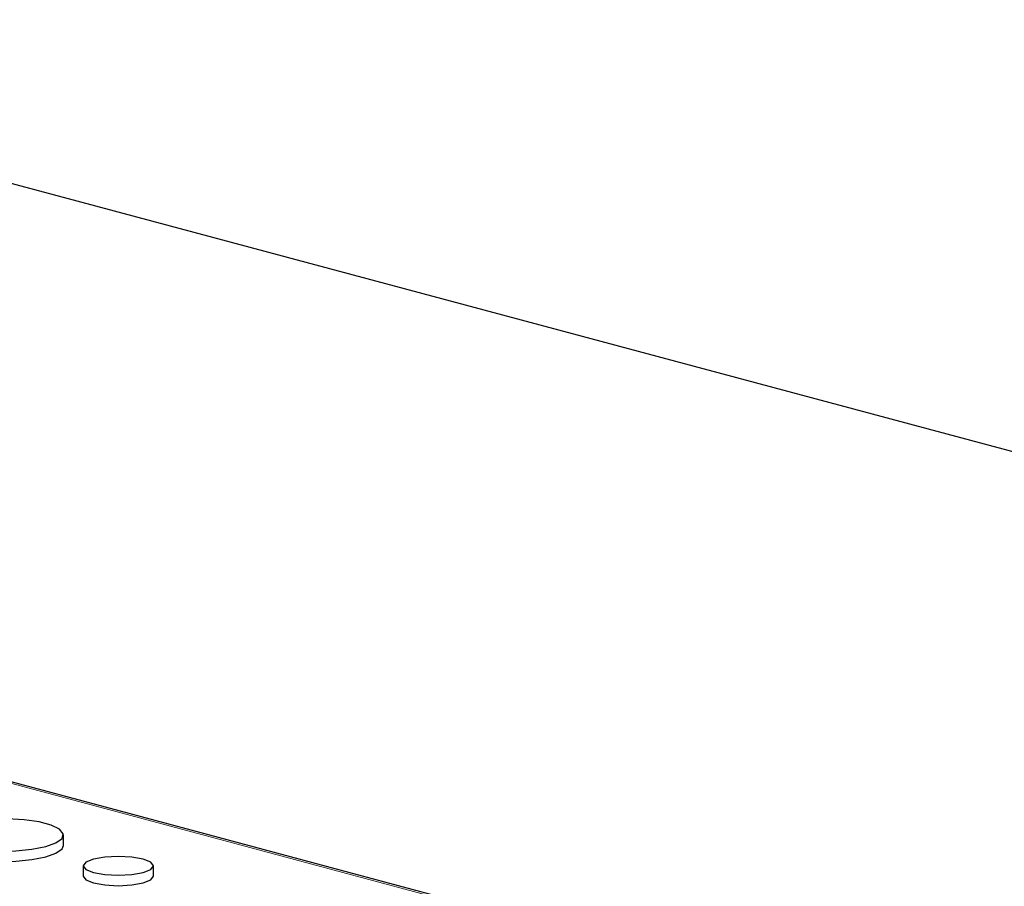
# Paper-space layout 'Sheet2' of a CAD drawing. Units: inches. Extents: x 0.5 to 17.3, y 0.1 to 10.6.
# Drawn here: x 11.9 to 12.1, y 3.3 to 3.5 of the extents above; entities that cross this region are included whole.
import ezdxf

# ---------------------------------------------------------------- set-up
doc = ezdxf.new("R2010")
doc.units = ezdxf.units.IN
doc.header["$MEASUREMENT"] = 0
doc.linetypes.add('PHANTOM', pattern=[0.5, 0.25, -0.05, 0.05, -0.05, 0.05, -0.05])

psp = doc.layouts.new('Sheet2')

# ---------------------------------------------------------------- linework, layer by layer
at = {"color": 8, "linetype": 'PHANTOM', "lineweight": 18}
for p, q in [((12.39325, 3.46833), (11.79917, 3.62749)), ((12.08446, 3.31196), (11.67611, 3.42136))]:
    psp.add_line(p, q, dxfattribs=at)
at = {"color": 7, "linetype": 'Continuous', "lineweight": 25}
for p, q in [((12.37641, 3.37817), (11.75331, 3.5451)), ((12.0858, 3.31198), (11.67746, 3.42138)), ((11.90923, 3.34739), (11.90923, 3.3499)), ((11.91399, 3.34246), (11.91399, 3.33995)), ((11.93089, 3.33995), (11.93089, 3.34246))]:
    psp.add_line(p, q, dxfattribs=at)
at = {"color": 7, "linetype": 'Continuous', "lineweight": 25, "flags": 128}
for points in [[(11.90496, 3.34714), (11.90744, 3.34803), (11.9089, 3.34907), (11.90919, 3.35018), (11.90831, 3.35127), (11.90632, 3.35225), (11.90338, 3.35303), (11.89974, 3.35357), (11.89568, 3.3538), (11.89154, 3.35372), (11.88765, 3.35333), (11.88432, 3.35267), (11.88183, 3.35178), (11.88038, 3.35073), (11.88008, 3.34962), (11.88097, 3.34854), (11.88296, 3.34756), (11.88589, 3.34677), (11.88954, 3.34624), (11.8936, 3.346), (11.89774, 3.34608), (11.90163, 3.34647), (11.90496, 3.34714)], [(11.88005, 3.34739), (11.88008, 3.34712), (11.88097, 3.34603), (11.88296, 3.34505), (11.88589, 3.34427), (11.88954, 3.34373), (11.8936, 3.3435), (11.89774, 3.34357), (11.90163, 3.34396), (11.90496, 3.34463)], [(11.90496, 3.34463), (11.90744, 3.34552), (11.9089, 3.34656), (11.90923, 3.34739)], [(11.92842, 3.34085), (11.93025, 3.34159), (11.93089, 3.34246), (11.93025, 3.34332), (11.92842, 3.34406), (11.92568, 3.34455), (11.92244, 3.34472), (11.91921, 3.34455), (11.91646, 3.34406), (11.91463, 3.34332), (11.91399, 3.34246), (11.91463, 3.34159), (11.91646, 3.34085), (11.91921, 3.34036), (11.92244, 3.34019), (11.92568, 3.34036), (11.92842, 3.34085)], [(11.91399, 3.33995), (11.91463, 3.33908), (11.91646, 3.33835), (11.91921, 3.33785), (11.92244, 3.33768), (11.92568, 3.33785), (11.92842, 3.33835)], [(11.92842, 3.33835), (11.93025, 3.33908), (11.93089, 3.33995)]]:
    psp.add_lwpolyline(points, dxfattribs=at)

doc.saveas('drawing.dxf')
